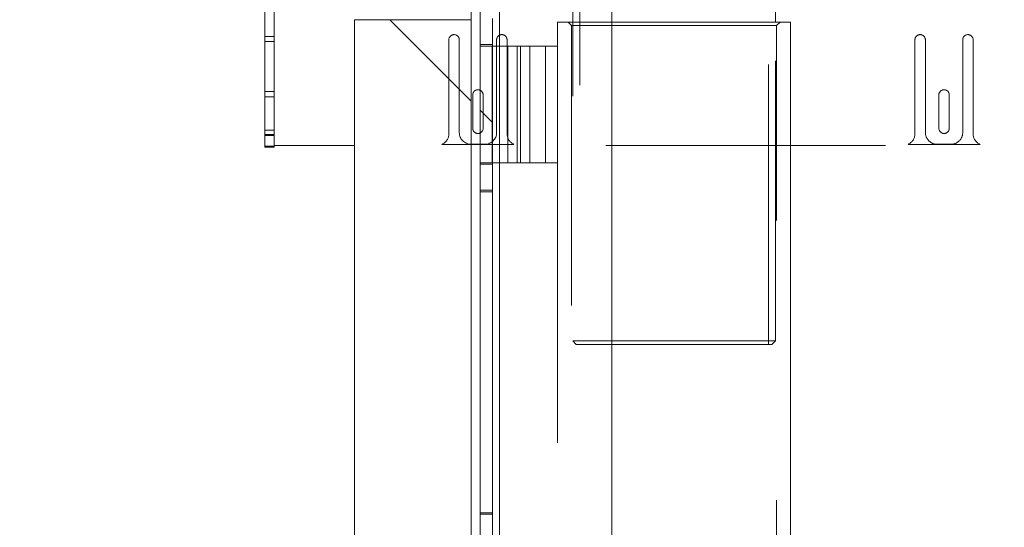
# Paper-space layout 'Sheet2' of a CAD drawing. Units: inches. Extents: x 0.1 to 10.8, y 0.2 to 8.4.
# Drawn here: x 2.1 to 2.4, y 1.3 to 1.5 of the extents above; entities that cross this region are included whole.
import ezdxf

# ---------------------------------------------------------------- set-up
doc = ezdxf.new("R2010")
doc.units = ezdxf.units.IN
doc.header["$MEASUREMENT"] = 0
doc.linetypes.add('HIDDEN', pattern=[0.07500000000000001, 0.05, -0.025])
doc.layers.add('FORMAT', color=7, linetype='Continuous')
doc.styles.add('SLDTEXTSTYLE0', font='TXT', dxfattribs={"width": 0.75})
doc.dimstyles.new('SLDDIMSTYLE8', dxfattribs={"dimtxt": 0.09375000000000001, "dimasz": 0.0625, "dimexe": 0, "dimexo": 0.0625, "dimgap": 0.0234375, "dimtad": 0, "dimtih": 1, "dimtoh": 1, "dimlfac": 24, "dimrnd": 1e-09, "dimzin": 12, "dimdsep": 46, "dimtxsty": 'SLDTEXTSTYLE0', "dimsah": 1, "dimcen": 0.09, "dimadec": 0, "dimazin": 3, "dimtfac": 1, "dimtofl": 0, "dimtmove": 0, "dimatfit": 3, "dimfxl": 0, "dimfrac": 2, "dimtolj": 1, "dimtzin": 12, "dimarcsym": 0})
pattern_1 = [(135.0000000000002, (0, 0), (-0.2651650429449544, -0.2651650429449562), []), (135.0000000000002, (-6.172125317348642e-16, 0.176776695), (-0.2651650429449544, -0.2651650429449562), [])]

# ---------------------------------------------------------------- blocks, each defined once
blk = doc.blocks.new('*D51')
at = {"layer": 'FORMAT'}
for p, q in [((2.004534720734311, 3.210277629673672), (1.128560558256293, 3.210277629673672)), ((1.253560558256293, 3.210277629673672), (1.253560558256293, 2.262187327687701)), ((1.253560558256293, 1.165268900810261), (1.253560558256293, 2.113359202796234)), ((1.986695813812299, 1.165268900810261), (1.128560558256293, 1.165268900810261))]:
    blk.add_line(p, q, dxfattribs=at)
for points in [[(1.253560558256293, 3.210277629673672), (1.233560558256293, 3.147777629673672), (1.273560558256293, 3.147777629673672)], [(1.253560558256293, 1.165268900810261), (1.273560558256293, 1.227768900810261), (1.233560558256293, 1.227768900810261)]]:
    blk.add_solid(points, dxfattribs=at)
at = {"layer": 'FORMAT', "insert": (0.97830014142145, 2.234209303399853, 0.2724888285271928), "char_height": 0.09375000000000001, "attachment_point": 1, "style": 'SLDTEXTSTYLE0'}
blk.add_mtext('49 1/16"', dxfattribs=at)

psp = doc.layouts.new('Sheet2')

# ---------------------------------------------------------------- hatches: boundary and pattern name
at = {"linetype": 'Continuous', "lineweight": 0}
h = psp.add_hatch(dxfattribs=at)
h.set_pattern_fill('ANSI32', angle=90.0000000000002, style=0)
h.set_pattern_definition(pattern_1)
edge = h.paths.add_edge_path(flags=0)
edge.add_line((2.166260096990969, 1.504841495714846), (2.166260096990969, 1.456291243183152))
edge.add_line((2.166260096990969, 1.456291243183152), (2.169530930324302, 1.456291243183152))
edge.add_line((2.169530930324302, 1.456291243183152), (2.169530930324302, 1.504841495714846))
edge.add_arc((2.173030930324302, 1.504841495714846), 0.003500000000000001, 135.0000000000017, 180, ccw=False)
edge.add_line((2.170556056590149, 1.507316369448999), (2.188378218652879, 1.525138531511729))
edge.add_arc((2.183590516488595, 1.529926233676013), 0.006770833333333334, 315.0000000000008, 360.0000000000008)
edge.add_line((2.190361349821928, 1.529926233676013), (2.190361349821928, 1.645152581689067))
edge.add_arc((2.193861349821928, 1.645152581689067), 0.003500000000000001, 116.9999999999936, 180, ccw=False)
edge.add_line((2.19227238307284, 1.648271104523726), (2.218464373681183, 1.661616590311596))
edge.add_arc((2.220053340430271, 1.658498067476937), 0.003500000000000001, 90.00000000000648, 116.9999999999985, ccw=False)
edge.add_line((2.220053340430271, 1.661998067476937), (2.263856786528812, 1.661998067476937))
edge.add_arc((2.263856786528812, 1.658498067476937), 0.003500000000000001, -50.000000000000114, 89.9999999999992, ccw=False)
edge.add_line((2.266106543162715, 1.655816911926021), (2.243165010046351, 1.636566679949439))
edge.add_line((2.243165010046351, 1.636566679949439), (2.245267461186368, 1.63406107625007))
edge.add_line((2.245267461186368, 1.63406107625007), (2.268208994302732, 1.653311308226653))
edge.add_arc((2.263856786528812, 1.658498067476937), 0.006770833333333334, 310.000000000005, 449.999999999997)
edge.add_line((2.263856786528812, 1.665268900810271), (2.220053340430271, 1.665268900810271))
edge.add_arc((2.220053340430271, 1.658498067476937), 0.006770833333333334, 90.00000000000377, 117.0000000000003)
edge.add_line((2.216979446421618, 1.664530924151129), (2.190787455813275, 1.651185438363259))
edge.add_arc((2.193861349821928, 1.645152581689067), 0.006770833333333334, 116.9999999999977, 180.0000000000027)
edge.add_line((2.187090516488595, 1.645152581689066), (2.187090516488595, 1.529926233676013))
edge.add_arc((2.183590516488595, 1.529926233676013), 0.003500000000000001, 315, 359.99999999999636, ccw=False)
edge.add_line((2.186065390222748, 1.52745135994186), (2.168243228160017, 1.50962919787913))
edge.add_arc((2.173030930324302, 1.504841495714846), 0.006770833333333334, 135.0000000000027, 180)
h = psp.add_hatch(dxfattribs=at)
h.set_pattern_fill('ANSI32', style=0)
h.set_pattern_definition([(45, (0, 0), (-0.2651650429449553, 0.2651650429449554), []), (45, (0.176776695, 0), (-0.2651650429449553, 0.2651650429449554), [])])
edge = h.paths.add_edge_path(flags=0)
edge.add_line((2.193596344160013, 1.533039734143597), (2.193596344160014, 1.645018900810264))
edge.add_line((2.193596344160014, 1.645018900810264), (2.19032551082668, 1.645018900810264))
edge.add_line((2.19032551082668, 1.645018900810264), (2.19032551082668, 1.533039734143597))
edge.add_arc((2.197096344160014, 1.533039734143597), 0.006770833333333332, 180, 270.0000000000046)
edge.add_line((2.197096344160014, 1.526268900810264), (2.236471344160014, 1.526268900810263))
edge.add_arc((2.236471344160014, 1.522768900810263), 0.003500000000000021, -7.958078640513122e-13, 89.9999999999992, ccw=False)
edge.add_line((2.239971344160014, 1.522768900810263), (2.239971344160014, 1.172039734143597))
edge.add_arc((2.236471344160014, 1.172039734143597), 0.0035, 270, 359.99999999999636, ccw=False)
edge.add_line((2.236471344160014, 1.168539734143597), (2.099492177493347, 1.168539734143596))
edge.add_line((2.099492177493347, 1.168539734143596), (2.099492177493347, 1.165268900810263))
edge.add_line((2.099492177493347, 1.165268900810263), (2.236471344160014, 1.165268900810263))
edge.add_arc((2.236471344160014, 1.172039734143597), 0.006770833333333332, 270.0000000000008, 359.9999999999989)
edge.add_line((2.243242177493347, 1.172039734143597), (2.243242177493347, 1.522768900810263))
edge.add_arc((2.236471344160014, 1.522768900810263), 0.006770833333333355, 0, 90.00000000000377)
edge.add_line((2.236471344160014, 1.529539734143597), (2.197096344160014, 1.529539734143597))
edge.add_arc((2.197096344160014, 1.533039734143597), 0.003499999999999999, 180, 270, ccw=False)
h = psp.add_hatch(dxfattribs=at)
h.set_pattern_fill('ANSI32', angle=90.0000000000002, style=0)
h.set_pattern_definition(pattern_1)
h.paths.add_polyline_path([(2.239971344160014, 1.501873067476934), (2.198304677493347, 1.501873067476934), (2.198304677493347, 1.168539734143601), (2.239971344160014, 1.168539734143601)], flags=0)
h = psp.add_hatch(dxfattribs=at)
h.set_pattern_fill('ANSI32', angle=90.0000000000002, style=0)
h.set_pattern_definition(pattern_1)
h.paths.add_polyline_path([(2.243242177493347, 1.450219289781869), (2.24760051082668, 1.450219289781869), (2.24760051082668, 1.493027735424961), (2.243242177493347, 1.493027735424961)], flags=0)
h = psp.add_hatch(dxfattribs=at)
h.set_pattern_fill('ANSI32', angle=90.0000000000002, style=0)
h.set_pattern_definition(pattern_1)
h.paths.add_polyline_path([(2.243242177493347, 1.325219289781869), (2.24760051082668, 1.325219289781869), (2.24760051082668, 1.440944402091628), (2.243242177493347, 1.440944402091628)], flags=0)

# ---------------------------------------------------------------- linework, layer by layer
at = {"color": 7, "linetype": 'HIDDEN', "lineweight": 0}
for p, q in [((2.278825510826652, 1.578457944181441), (2.278825510826652, 1.385853777514775)), ((2.346325510826652, 1.385853777514775), (2.346325510826652, 1.578457944181441)), ((2.276325510826652, 1.574548867156272), (2.276325510826652, 1.387155860848108)), ((2.25020467749335, 1.524352234143596), (2.25020467749335, 1.230652509215171)), ((2.270908844159984, 1.501043900810262), (2.290325510826683, 1.501043900810262)), ((2.270908844159984, 1.501043900810262), (2.270908844159984, 1.492456845936747)), ((2.274658844159983, 1.501043900810262), (2.275908844159983, 1.499793900810262)), ((2.348825510826652, 1.387155860848108), (2.348825510826652, 1.501043900810262)), ((2.349242177493316, 1.499793900810262), (2.350492177493317, 1.501043900810262)), ((2.275908844159983, 1.499793900810262), (2.349242177493316, 1.499793900810262)), ((2.275908844159984, 1.499793900810262), (2.275908844159983, 1.230210567476929)), ((2.349242177493316, 1.230210567476928), (2.349242177493317, 1.499793900810262)), ((2.169530930324305, 1.495916243183151), (2.166260096990972, 1.495916243183151)), ((2.169530930324306, 1.49404124318315), (2.166260096990972, 1.49404124318315)), ((2.232030930324305, 1.461143900810273), (2.232030930324305, 1.49468556747694)), ((2.235780930324305, 1.49468556747694), (2.235780930324305, 1.46156056747694)), ((2.249114263657638, 1.46156056747694), (2.249114263657638, 1.494685567476939)), ((2.252864263657639, 1.494685567476939), (2.252864263657639, 1.461143900810273)), ((2.398697596990972, 1.461143900810273), (2.398697596990972, 1.49468556747694)), ((2.402447596990972, 1.494685567476939), (2.402447596990972, 1.46156056747694)), ((2.415780930324305, 1.46156056747694), (2.415780930324305, 1.494685567476939)), ((2.419530930324306, 1.494685567476939), (2.419530930324306, 1.461143900810273)), ((2.247600510826683, 1.492456845936747), (2.243242177493351, 1.492456845936747)), ((2.247575510826576, 1.492456845936747), (2.247575510826576, 1.450790179270081)), ((2.247600510826685, 1.492456845936747), (2.256516946137538, 1.492456845936747)), ((2.253113534621352, 1.492456845936747), (2.253113534621352, 1.450790179270081)), ((2.253113775877799, 1.492456845936748), (2.253113775877799, 1.450790179270081)), ((2.256516946137538, 1.492456845936747), (2.256516946137538, 1.45079017927008)), ((2.256516946137538, 1.492456845936747), (2.261037419077825, 1.492456845936747)), ((2.256517176029988, 1.492456845936748), (2.256517176029988, 1.450790179270081)), ((2.257633845623451, 1.492456845936748), (2.257633845623452, 1.450790179270081)), ((2.257634010358899, 1.492456845936747), (2.257634010358901, 1.45079017927008)), ((2.261037245775641, 1.492456845936748), (2.261037245775642, 1.450790179270081)), ((2.261037419077825, 1.492456845936747), (2.261037419077826, 1.45079017927008)), ((2.261037419077825, 1.492456845936747), (2.270908844159948, 1.492456845936747)), ((2.266575510826621, 1.492456845936747), (2.266575510826623, 1.45079017927008)), ((2.270908844159948, 1.492456845936747), (2.270908844159949, 1.45079017927008)), ((2.169530930324306, 1.47622874318315), (2.166260096990972, 1.47622874318315)), ((2.169530930324306, 1.47435374318315), (2.166260096990972, 1.47435374318315)), ((2.240572596990972, 1.46312306747694), (2.240572596990971, 1.474998067476939)), ((2.244322596990971, 1.474998067476939), (2.244322596990972, 1.46312306747694)), ((2.407239263657639, 1.46312306747694), (2.407239263657639, 1.47499806747694)), ((2.410989263657638, 1.474998067476939), (2.410989263657638, 1.46312306747694)), ((2.169530930324306, 1.46247874318315), (2.166260096990972, 1.46247874318315)), ((2.169530930324306, 1.46091624318315), (2.166260096990972, 1.46091624318315)), ((2.166260096990972, 1.46060374318315), (2.169530930324306, 1.46060374318315)), ((2.169530930324306, 1.460499576516484), (2.166260096990972, 1.460499576516484)), ((2.169530930324306, 1.456749576516484), (2.166260096990972, 1.456749576516484)), ((2.169530930324306, 1.456707909849817), (2.166260096990972, 1.456707909849817)), ((3.788179677493343, 1.45693556747694), (2.19830467749335, 1.456935567476939)), ((2.25530339595417, 1.457352234143606), (2.229591798027774, 1.457352234143606)), ((2.239947596990972, 1.457393900810273), (2.244947596990972, 1.457393900810273)), ((2.421970062620836, 1.457352234143606), (2.396258464694441, 1.457352234143606)), ((2.406614263657639, 1.457393900810273), (2.411614263657639, 1.457393900810273)), ((2.247600510826683, 1.450790179270081), (2.243242177493351, 1.45079017927008)), ((2.247600510826685, 1.45079017927008), (2.256516946137538, 1.45079017927008)), ((2.256516946137538, 1.45079017927008), (2.261037419077826, 1.45079017927008)), ((2.261037419077826, 1.45079017927008), (2.270908844159949, 1.45079017927008)), ((2.270908844159984, 1.45079017927008), (2.270908844159983, 1.315373512603413)), ((2.247600510826684, 1.440373512603414), (2.24324217749335, 1.440373512603413)), ((2.276325510826652, 1.387155860848108), (2.348825510826652, 1.387155860848108)), ((2.27632551082665, 1.387155860848108), (2.277627594159983, 1.385853777514775)), ((2.347523427493317, 1.385853777514775), (2.277627594159983, 1.385853777514775)), ((2.347523427493317, 1.385853777514775), (2.34882551082665, 1.387155860848108)), ((2.247600510826684, 1.325790179270081), (2.243242177493351, 1.32579017927008))]:
    psp.add_line(p, q, dxfattribs=at)
at = {"color": 7, "linetype": 'Continuous', "lineweight": 15}
for p, q in [((2.348825510826652, 1.501043900810262), (2.348825510826652, 1.575957944181441)), ((2.290325510826684, 1.554868081264093), (2.290325510826684, 1.23065250921517)), ((2.239971344160017, 1.172039734143595), (2.239971344160018, 1.522768900810262)), ((2.24324217749335, 1.172039734143595), (2.243242177493351, 1.522768900810262)), ((2.250204677493351, 1.524352234143596), (2.25020467749335, 1.23065250921517)), ((2.166260096990972, 1.456291243183151), (2.166260096990972, 1.504841495714845)), ((2.169530930324306, 1.45629124318315), (2.169530930324306, 1.504841495714845)), ((2.198304677493351, 1.501873067476933), (2.198304677493351, 1.1685397341436)), ((2.239971344160017, 1.501873067476933), (2.198304677493351, 1.501873067476933)), ((2.239971344160017, 1.501873067476933), (2.239971344160017, 1.1685397341436)), ((2.247600510826683, 1.502302623115201), (2.247600510826683, 1.49302773542496)), ((2.290325510826683, 1.501043900810262), (2.354242177493317, 1.501043900810262)), ((2.354242177493317, 1.230210567476928), (2.354242177493317, 1.501043900810262)), ((2.24324217749335, 1.493027735424959), (2.247600510826683, 1.49302773542496)), ((2.24324217749335, 1.450219289781868), (2.24324217749335, 1.493027735424959)), ((2.247600510826683, 1.450219289781868), (2.247600510826683, 1.49302773542496)), ((2.169530930324306, 1.45629124318315), (2.166260096990972, 1.456291243183151)), ((2.19830467749335, 1.456935567476939), (2.169530930324305, 1.456935567476939)), ((2.247600510826683, 1.450219289781868), (2.24324217749335, 1.450219289781868)), ((2.247600510826683, 1.450219289781868), (2.247600510826683, 1.440944402091627)), ((2.24324217749335, 1.440944402091626), (2.247600510826683, 1.440944402091627)), ((2.24324217749335, 1.325219289781867), (2.24324217749335, 1.440944402091626)), ((2.247600510826684, 1.325219289781868), (2.247600510826683, 1.440944402091627)), ((2.247600510826684, 1.325219289781868), (2.24324217749335, 1.325219289781867)), ((2.247600510826684, 1.325219289781868), (2.247600510826684, 1.315944402091627))]:
    psp.add_line(p, q, dxfattribs=at)
at = {"color": 7, "linetype": 'HIDDEN', "lineweight": 0}
for centre, radius, start, end in [((2.233905930324305, 1.49468556747694), 0.001875000000000071, 2.714073328182098e-10, 179.9999999997286), ((2.250989263657639, 1.494685567476939), 0.001875000000000071, 0, 180), ((2.400572596990972, 1.494685567476939), 0.001875000000000071, 0, 179.9999999999932), ((2.417655930324305, 1.494685567476939), 0.001875000000000071, 2.714073328182098e-10, 180), ((2.242447596990971, 1.474998067476939), 0.001875000000000071, 0, 180), ((2.409114263657639, 1.474998067476939), 0.001875000000000071, 0, 179.9999999999932), ((2.227864263657638, 1.461143900810273), 0.004166666666666874, 294.4946484714256, 6.106664988409649e-12), ((2.239947596990972, 1.46156056747694), 0.004166666666666874, 180, 269.9999999999947), ((2.242447596990972, 1.46312306747694), 0.001875000000000071, 180, 0), ((2.244947596990972, 1.46156056747694), 0.004166666666666874, 270.0000000000008, 0), ((2.257030930324305, 1.461143900810273), 0.00416666666666643, 179.9999999999969, 245.5053515285815), ((2.394530930324305, 1.461143900810273), 0.004166666666666965, 294.4946484714231, 0), ((2.406614263657639, 1.46156056747694), 0.004166666666666874, 180, 270.0000000000008), ((2.409114263657639, 1.46312306747694), 0.001875000000000071, 180, 0), ((2.411614263657639, 1.46156056747694), 0.004166666666666874, 270.0000000000008, 1.22133299768193e-10), ((2.423697596990972, 1.461143900810273), 0.004166666666666193, 179.9999999999969, 245.5053515285871)]:
    psp.add_arc(centre, radius, start, end, dxfattribs=at)

# ---------------------------------------------------------------- dimensions: what is measured, and where the dimension line sits
at = {"layer": 'FORMAT'}
dim = psp.add_linear_dim(base=(1.253560558256293, 1.165268900810261), p1=(2.223516243396715, 3.210277629673672), p2=(2.243242177493354, 1.16526890081026), angle=90.0000000000002, dimstyle='SLDDIMSTYLE8', dxfattribs=at)
dim.commit()
dim.dimension.update_dxf_attribs({"geometry": '*D51', "text_midpoint": (1.253560558256293, 2.187773265241967), "dimtype": 160})

doc.saveas('drawing.dxf')
